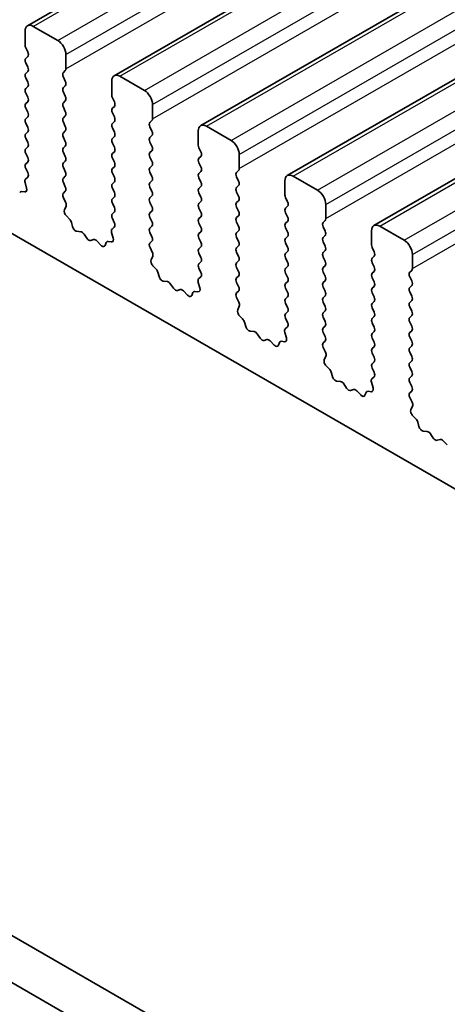
# Model space of a CAD drawing. Units: millimetres. Extents: x 0 to 6381, y 0 to 983.
# Drawn here: x 656 to 674, y 332 to 375 of the extents above; entities that cross this region are included whole.
import ezdxf

# ---------------------------------------------------------------- set-up
doc = ezdxf.new("R2010")
doc.units = ezdxf.units.MM
doc.layers.add('Visible (ISO)', color=7, linetype='Continuous', lineweight=35)
doc.layers.add('Visible Narrow (ISO)', color=7, linetype='Continuous', lineweight=25)

msp = doc.modelspace()

# ---------------------------------------------------------------- linework, layer by layer
at = {"layer": 'Visible (ISO)'}
for p, q in [((656.2068, 374.2811), (815.3059, 466.1369)), ((659.9545, 372.1174), (819.0535, 463.9732)), ((663.7022, 369.9536), (822.8012, 461.8095)), ((667.4498, 367.7899), (826.5489, 459.6458)), ((671.1975, 365.6262), (830.2965, 457.4821)), ((691.4233, 344.5562), (592.5697, 401.6294)), ((672.9552, 324.807), (567.5606, 385.6565)), ((672.2382, 323.1797), (565.7929, 384.6359)), ((656.4568, 374.2563), (657.5175, 373.6439)), ((656.1033, 373.4398), (656.1033, 374.0522)), ((656.2164, 373.1459), (656.1316, 373.3255)), ((656.1316, 372.8683), (656.2164, 372.9499)), ((657.871, 373.0316), (657.871, 372.4192)), ((656.2164, 372.4927), (656.1316, 372.6723)), ((656.1316, 372.2151), (656.2164, 372.2967)), ((656.2164, 371.8395), (656.1316, 372.0191)), ((657.8428, 372.3375), (657.7579, 372.2559)), ((657.7579, 372.0599), (657.8428, 371.8803)), ((660.2045, 372.0926), (661.2652, 371.4802)), ((656.1316, 371.5619), (656.2164, 371.6435)), ((657.8428, 371.6843), (657.7579, 371.6027)), ((659.8509, 371.2761), (659.8509, 371.8885)), ((656.2164, 371.1863), (656.1316, 371.3659)), ((657.7579, 371.4067), (657.8428, 371.2271)), ((659.9641, 370.9822), (659.8792, 371.1618)), ((656.1316, 370.9087), (656.2164, 370.9903)), ((656.2164, 370.5331), (656.1316, 370.7127)), ((657.8428, 371.0311), (657.7579, 370.9495)), ((657.7579, 370.7535), (657.8428, 370.5739)), ((659.8792, 370.7046), (659.9641, 370.7862)), ((661.6187, 370.8679), (661.6187, 370.2555)), ((656.1316, 370.2555), (656.2164, 370.3371)), ((657.8428, 370.378), (657.7579, 370.2963)), ((659.9641, 370.329), (659.8792, 370.5086)), ((656.2164, 369.8799), (656.1316, 370.0595)), ((657.7579, 370.1003), (657.8428, 369.9207)), ((659.8792, 370.0514), (659.9641, 370.133)), ((659.9641, 369.6758), (659.8792, 369.8554)), ((661.5904, 370.1738), (661.5056, 370.0922)), ((661.5056, 369.8962), (661.5904, 369.7166)), ((663.9522, 369.9289), (665.0128, 369.3165)), ((656.1316, 369.6023), (656.2164, 369.6839)), ((657.8428, 369.7248), (657.7579, 369.6431)), ((657.7579, 369.4471), (657.8428, 369.2675)), ((659.8792, 369.3982), (659.9641, 369.4798)), ((661.5904, 369.5206), (661.5056, 369.439)), ((663.5986, 369.1124), (663.5986, 369.7248)), ((656.2164, 369.2267), (656.1316, 369.4063)), ((656.1316, 368.9491), (656.2164, 369.0307)), ((657.8428, 369.0716), (657.7579, 368.9899)), ((659.9641, 369.0226), (659.8792, 369.2022)), ((661.5056, 369.243), (661.5904, 369.0634)), ((663.7117, 368.8184), (663.6269, 368.9981)), ((656.2164, 368.5735), (656.1316, 368.7531)), ((657.7579, 368.7939), (657.8428, 368.6143)), ((659.8792, 368.745), (659.9641, 368.8266)), ((661.5904, 368.8674), (661.5056, 368.7858)), ((661.5056, 368.5898), (661.5904, 368.4102)), ((663.6269, 368.5408), (663.7117, 368.6225)), ((665.3664, 368.7041), (665.3664, 368.0918)), ((656.1316, 368.2959), (656.2164, 368.3775)), ((657.8428, 368.4184), (657.7579, 368.3367)), ((657.7579, 368.1408), (657.8428, 367.9611)), ((659.9641, 368.3694), (659.8792, 368.549)), ((659.8792, 368.0918), (659.9641, 368.1734)), ((661.5904, 368.2142), (661.5056, 368.1326)), ((663.7117, 368.1652), (663.6269, 368.3449)), ((656.1179, 367.6385), (656.2137, 367.7254)), ((656.2152, 367.9228), (656.1316, 368.0999)), ((657.8428, 367.7652), (657.7579, 367.6835)), ((659.9641, 367.7162), (659.8792, 367.8958)), ((661.5056, 367.9366), (661.5904, 367.757)), ((663.6269, 367.8876), (663.7117, 367.9693)), ((665.3381, 368.0101), (665.2532, 367.9285)), ((665.2532, 367.7325), (665.3381, 367.5529)), ((667.6998, 367.7652), (668.7605, 367.1528)), ((656.1678, 367.2491), (656.0983, 367.4885)), ((657.7579, 367.4876), (657.8428, 367.3079)), ((659.8792, 367.4386), (659.9641, 367.5202)), ((661.5904, 367.561), (661.5056, 367.4794)), ((663.7117, 367.512), (663.6269, 367.6917)), ((663.6269, 367.2344), (663.7117, 367.3161)), ((665.3381, 367.3569), (665.2532, 367.2753)), ((667.3463, 366.9487), (667.3463, 367.561)), ((655.9523, 367.1018), (656.0861, 367.0823)), ((657.8428, 367.112), (657.7591, 367.0315)), ((659.9641, 367.063), (659.8792, 367.2426)), ((659.8792, 366.7854), (659.9641, 366.867)), ((661.5056, 367.2834), (661.5904, 367.1038)), ((661.5904, 366.9078), (661.5056, 366.8262)), ((663.7117, 366.8589), (663.6269, 367.0385)), ((665.2532, 367.0793), (665.3381, 366.8997)), ((657.7606, 366.8323), (657.8565, 366.6347)), ((657.876, 366.4622), (657.8065, 366.303)), ((659.9641, 366.4098), (659.8792, 366.5894)), ((661.5056, 366.6302), (661.5904, 366.4506)), ((663.6269, 366.5812), (663.7117, 366.6629)), ((665.3381, 366.7037), (665.2532, 366.6221)), ((667.4594, 366.6547), (667.3746, 366.8344)), ((667.3746, 366.3771), (667.4594, 366.4588)), ((669.114, 366.5404), (669.114, 365.928)), ((657.8882, 366.0418), (658.022, 365.9069)), ((659.8792, 366.1322), (659.9641, 366.2138)), ((661.5904, 366.2546), (661.5056, 366.173)), ((663.7117, 366.2057), (663.6269, 366.3853)), ((663.6269, 365.928), (663.7117, 366.0097)), ((665.2532, 366.4261), (665.3381, 366.2465)), ((665.3381, 366.0505), (665.2532, 365.9689)), ((667.4594, 366.0015), (667.3746, 366.1812)), ((658.105, 365.7631), (658.1549, 365.5799)), ((659.9629, 365.7591), (659.8792, 365.9362)), ((661.5056, 365.977), (661.5904, 365.7974)), ((661.5904, 365.6014), (661.5056, 365.5198)), ((663.7117, 365.5525), (663.6269, 365.7321)), ((665.2532, 365.7729), (665.3381, 365.5933)), ((667.3746, 365.7239), (667.4594, 365.8056)), ((669.0858, 365.8464), (669.0009, 365.7647)), ((671.4475, 365.6014), (672.5082, 364.9891)), ((658.3402, 365.3785), (658.5129, 365.3591)), ((658.6525, 365.2559), (658.7742, 365.0764)), ((659.9155, 365.0854), (659.846, 365.3248)), ((659.8655, 365.4748), (659.9614, 365.5617)), ((661.5056, 365.3238), (661.5904, 365.1442)), ((663.6269, 365.2748), (663.7117, 365.3565)), ((665.3381, 365.3973), (665.2532, 365.3157)), ((667.4594, 365.3483), (667.3746, 365.528)), ((667.3746, 365.0707), (667.4594, 365.1524)), ((669.0009, 365.5688), (669.0858, 365.3892)), ((669.0858, 365.1932), (669.0009, 365.1115)), ((671.0939, 364.785), (671.0939, 365.3973)), ((658.9478, 364.9761), (659.0695, 365.0152)), ((659.2091, 364.9571), (659.3817, 364.7772)), ((659.5671, 364.7646), (659.617, 364.8902)), ((659.7, 364.9381), (659.8337, 364.9186)), ((661.5904, 364.9483), (661.5067, 364.8677)), ((663.7117, 364.8993), (663.6269, 365.0789)), ((665.2532, 365.1197), (665.3381, 364.9401)), ((665.3381, 364.7441), (665.2532, 364.6625)), ((667.4594, 364.6951), (667.3746, 364.8748)), ((669.0009, 364.9156), (669.0858, 364.736)), ((661.5083, 364.6686), (661.6041, 364.471)), ((663.6269, 364.6217), (663.7117, 364.7033)), ((663.7117, 364.2461), (663.6269, 364.4257)), ((665.2532, 364.4665), (665.3381, 364.2869)), ((667.3746, 364.4175), (667.4594, 364.4992)), ((669.0858, 364.54), (669.0009, 364.4584)), ((671.2071, 364.491), (671.1222, 364.6706)), ((672.8617, 364.3767), (672.8617, 363.7643)), ((661.6237, 364.2984), (661.5542, 364.1392)), ((661.6359, 363.8781), (661.7696, 363.7432)), ((663.6269, 363.9685), (663.7117, 364.0501)), ((665.3381, 364.0909), (665.2532, 364.0093)), ((667.4594, 364.0419), (667.3746, 364.2216)), ((669.0009, 364.2624), (669.0858, 364.0828)), ((669.0858, 363.8868), (669.0009, 363.8052)), ((671.1222, 364.2134), (671.2071, 364.2951)), ((671.2071, 363.8378), (671.1222, 364.0174)), ((661.8527, 363.5994), (661.9026, 363.4162)), ((663.7106, 363.5954), (663.6269, 363.7725)), ((665.2532, 363.8133), (665.3381, 363.6337)), ((667.3746, 363.7643), (667.4594, 363.846)), ((667.4594, 363.3887), (667.3746, 363.5684)), ((669.0009, 363.6092), (669.0858, 363.4296)), ((671.1222, 363.5602), (671.2071, 363.6419)), ((672.8334, 363.6827), (672.7486, 363.601)), ((662.0879, 363.2148), (662.2605, 363.1954)), ((662.4002, 363.0922), (662.5218, 362.9127)), ((663.6631, 362.9216), (663.5936, 363.1611)), ((663.6132, 363.3111), (663.709, 363.398)), ((665.3381, 363.4377), (665.2532, 363.3561)), ((665.2532, 363.1601), (665.3381, 362.9805)), ((667.3746, 363.1111), (667.4594, 363.1928)), ((669.0858, 363.2336), (669.0009, 363.152)), ((671.2071, 363.1846), (671.1222, 363.3642)), ((672.7486, 363.4051), (672.8334, 363.2254)), ((672.8334, 363.0295), (672.7486, 362.9478)), ((662.6955, 362.8124), (662.8171, 362.8514)), ((662.9568, 362.7934), (663.1294, 362.6135)), ((663.3147, 362.6009), (663.3646, 362.7265)), ((663.4477, 362.7744), (663.5814, 362.7548)), ((665.3381, 362.7845), (665.2544, 362.704)), ((667.4594, 362.7355), (667.3746, 362.9152)), ((669.0009, 362.956), (669.0858, 362.7764)), ((671.1222, 362.907), (671.2071, 362.9887)), ((671.2071, 362.5314), (671.1222, 362.711)), ((672.7486, 362.7519), (672.8334, 362.5722)), ((665.2559, 362.5049), (665.3518, 362.3073)), ((667.3746, 362.4579), (667.4594, 362.5396)), ((667.4594, 362.0823), (667.3746, 362.262)), ((669.0858, 362.5804), (669.0009, 362.4988)), ((669.0009, 362.3028), (669.0858, 362.1232)), ((671.1222, 362.2538), (671.2071, 362.3355)), ((672.8334, 362.3763), (672.7486, 362.2946)), ((665.3714, 362.1347), (665.3018, 361.9755)), ((667.3746, 361.8047), (667.4594, 361.8864)), ((669.0858, 361.9272), (669.0009, 361.8456)), ((671.2071, 361.8782), (671.1222, 362.0579)), ((672.7486, 362.0987), (672.8334, 361.919)), ((665.3836, 361.7144), (665.5173, 361.5795)), ((665.6003, 361.4357), (665.6503, 361.2525)), ((667.4582, 361.4316), (667.3746, 361.6088)), ((669.0009, 361.6496), (669.0858, 361.47)), ((671.1222, 361.6006), (671.2071, 361.6823)), ((671.2071, 361.225), (671.1222, 361.4047)), ((672.8334, 361.7231), (672.7486, 361.6414)), ((672.7486, 361.4455), (672.8334, 361.2659)), ((665.8356, 361.0511), (666.0082, 361.0317)), ((666.1478, 360.9285), (666.2695, 360.749)), ((667.4108, 360.7579), (667.3413, 360.9974)), ((667.3609, 361.1473), (667.4567, 361.2343)), ((669.0858, 361.274), (669.0009, 361.1924)), ((669.0009, 360.9964), (669.0858, 360.8168)), ((671.1222, 360.9474), (671.2071, 361.0291)), ((672.8334, 361.0699), (672.7486, 360.9882)), ((666.4432, 360.6487), (666.5648, 360.6877)), ((666.7045, 360.6297), (666.8771, 360.4498)), ((667.0624, 360.4372), (667.1123, 360.5628)), ((667.1953, 360.6107), (667.3291, 360.5911)), ((669.0858, 360.6208), (669.0021, 360.5403)), ((671.2071, 360.5718), (671.1222, 360.7515)), ((672.7486, 360.7923), (672.8334, 360.6127)), ((669.0036, 360.3412), (669.0994, 360.1436)), ((671.1222, 360.2942), (671.2071, 360.3759)), ((671.2071, 359.9186), (671.1222, 360.0983)), ((672.8334, 360.4167), (672.7486, 360.335)), ((672.7486, 360.1391), (672.8334, 359.9595)), ((669.119, 359.971), (669.0495, 359.8118)), ((671.1222, 359.641), (671.2071, 359.7227)), ((672.8334, 359.7635), (672.7486, 359.6818)), ((669.1312, 359.5506), (669.265, 359.4158)), ((669.348, 359.272), (669.3979, 359.0887)), ((671.2059, 359.2679), (671.1222, 359.4451)), ((672.7486, 359.4859), (672.8334, 359.3063)), ((669.5832, 358.8874), (669.7559, 358.868)), ((669.8955, 358.7647), (670.0172, 358.5852)), ((671.1585, 358.5942), (671.089, 358.8337)), ((671.1085, 358.9836), (671.2044, 359.0706)), ((672.8334, 359.1103), (672.7486, 359.0287)), ((672.7486, 358.8327), (672.8334, 358.6531)), ((670.1908, 358.485), (670.3125, 358.524)), ((670.4521, 358.466), (670.6247, 358.2861)), ((670.8101, 358.2734), (670.86, 358.399)), ((670.943, 358.447), (671.0767, 358.4274)), ((672.8334, 358.4571), (672.7497, 358.3766)), ((672.7513, 358.1775), (672.8471, 357.9799)), ((672.8667, 357.8073), (672.7972, 357.6481)), ((672.8789, 357.3869), (673.0126, 357.2521)), ((673.0957, 357.1083), (673.1456, 356.925)), ((673.3309, 356.7237), (673.5035, 356.7042)), ((673.6432, 356.601), (673.7648, 356.4215)), ((673.9385, 356.3213), (674.0601, 356.3603)), ((674.1998, 356.3023), (674.3724, 356.1223))]:
    msp.add_line(p, q, dxfattribs=at)
for centre, major_axis, start_param, end_param in [((656.4568, 373.8481), (-0.25, 0.433), 5.4977871, 7.0685835), ((656.2447, 373.3582), (-0.1, 0.1732), 0.7853982, 1.4288993), ((657.5175, 373.2357), (0.25, -0.433), 0.7853982, 2.3561945), ((656.2447, 372.705), (-0.1, 0.1732), 0.1418971, 1.4288993), ((656.1033, 373.1132), (0.1, -0.1732), 0.1418971, 1.4288993), ((656.1033, 372.46), (0.1, -0.1732), 0.1418971, 1.4288993), ((657.7296, 372.5008), (0.1, -0.1732), 0.1418971, 0.7853982), ((656.2447, 372.0518), (-0.1, 0.1732), 0.1418971, 1.4288993), ((657.871, 372.0926), (-0.1, 0.1732), 0.1418971, 1.4288993), ((660.2045, 371.6843), (-0.25, 0.433), 5.4977871, 7.0685835), ((656.2447, 371.3986), (-0.1, 0.1732), 0.1418971, 1.4288993), ((656.1033, 371.8068), (0.1, -0.1732), 0.1418971, 1.4288993), ((657.871, 371.4394), (-0.1, 0.1732), 0.1418971, 1.4288993), ((657.7296, 371.8476), (0.1, -0.1732), 0.1418971, 1.4288993), ((656.1033, 371.1536), (0.1, -0.1732), 0.1418971, 1.4288993), ((657.7296, 371.1944), (0.1, -0.1732), 0.1418971, 1.4288993), ((659.9924, 371.1944), (-0.1, 0.1732), 0.7853982, 1.4288993), ((661.2652, 371.072), (0.25, -0.433), 0.7853982, 2.3561945), ((656.2447, 370.7454), (-0.1, 0.1732), 0.1418971, 1.4288993), ((657.871, 370.7862), (-0.1, 0.1732), 0.1418971, 1.4288993), ((659.9924, 370.5413), (-0.1, 0.1732), 0.1418971, 1.4288993), ((659.8509, 370.9495), (0.1, -0.1732), 0.1418971, 1.4288993), ((656.1033, 370.5004), (0.1, -0.1732), 0.1418971, 1.4288993), ((657.871, 370.133), (-0.1, 0.1732), 0.1418971, 1.4288993), ((657.7296, 370.5413), (0.1, -0.1732), 0.1418971, 1.4288993), ((659.8509, 370.2963), (0.1, -0.1732), 0.1418971, 1.4288993), ((656.2447, 370.0922), (-0.1, 0.1732), 0.1418971, 1.4288993), ((656.1033, 369.8472), (0.1, -0.1732), 0.1418971, 1.4288993), ((657.7296, 369.8881), (0.1, -0.1732), 0.1418971, 1.4288993), ((659.9924, 369.8881), (-0.1, 0.1732), 0.1418971, 1.4288993), ((661.6187, 369.9289), (-0.1, 0.1732), 0.1418971, 1.4288993), ((661.4773, 370.3371), (0.1, -0.1732), 0.1418971, 0.7853982), ((663.9522, 369.5206), (-0.25, 0.433), 5.4977871, 7.0685835), ((656.2447, 369.439), (-0.1, 0.1732), 0.1418971, 1.4288993), ((657.871, 369.4798), (-0.1, 0.1732), 0.1418971, 1.4288993), ((659.8509, 369.6431), (0.1, -0.1732), 0.1418971, 1.4288993), ((661.6187, 369.2757), (-0.1, 0.1732), 0.1418971, 1.4288993), ((661.4773, 369.6839), (0.1, -0.1732), 0.1418971, 1.4288993), ((656.1033, 369.194), (0.1, -0.1732), 0.1418971, 1.4288993), ((657.7296, 369.2349), (0.1, -0.1732), 0.1418971, 1.4288993), ((659.9924, 369.2349), (-0.1, 0.1732), 0.1418971, 1.4288993), ((659.8509, 368.9899), (0.1, -0.1732), 0.1418971, 1.4288993), ((661.4773, 369.0307), (0.1, -0.1732), 0.1418971, 1.4288993), ((663.74, 369.0307), (-0.1, 0.1732), 0.7853982, 1.4288993), ((665.0128, 368.9083), (0.25, -0.433), 0.7853982, 2.3561945), ((656.2447, 368.7858), (-0.1, 0.1732), 0.1418971, 1.4288993), ((656.1033, 368.5408), (0.1, -0.1732), 0.1418971, 1.4288993), ((657.871, 368.8266), (-0.1, 0.1732), 0.1418971, 1.4288993), ((657.7296, 368.5817), (0.1, -0.1732), 0.1418971, 1.4288993), ((659.9924, 368.5817), (-0.1, 0.1732), 0.1418971, 1.4288993), ((661.6187, 368.6225), (-0.1, 0.1732), 0.1418971, 1.4288993), ((663.5986, 368.7858), (0.1, -0.1732), 0.1418971, 1.4288993), ((656.2447, 368.1326), (-0.1, 0.1732), 0.1418971, 1.4288993), ((657.871, 368.1734), (-0.1, 0.1732), 0.1418971, 1.4288993), ((659.8509, 368.3367), (0.1, -0.1732), 0.1418971, 1.4288993), ((661.4773, 368.3775), (0.1, -0.1732), 0.1418971, 1.4288993), ((663.74, 368.3775), (-0.1, 0.1732), 0.1418971, 1.4288993), ((663.5986, 368.1326), (0.1, -0.1732), 0.1418971, 1.4288993), ((656.1021, 367.8901), (0.1, -0.1732), 0.1242358, 1.4288993), ((657.7296, 367.9285), (0.1, -0.1732), 0.1418971, 1.4288993), ((659.9924, 367.9285), (-0.1, 0.1732), 0.1418971, 1.4288993), ((659.8509, 367.6835), (0.1, -0.1732), 0.1418971, 1.4288993), ((661.6187, 367.9693), (-0.1, 0.1732), 0.1418971, 1.4288993), ((661.4773, 367.7243), (0.1, -0.1732), 0.1418971, 1.4288993), ((663.74, 367.7243), (-0.1, 0.1732), 0.1418971, 1.4288993), ((665.3664, 367.7652), (-0.1, 0.1732), 0.1418971, 1.4288993), ((665.225, 368.1734), (0.1, -0.1732), 0.1418971, 0.7853982), ((667.6998, 367.3569), (-0.25, 0.433), 5.4977871, 7.0685835), ((656.2295, 367.4738), (-0.1, 0.1732), 0.1242358, 1.1681528), ((657.871, 367.5202), (-0.1, 0.1732), 0.1418971, 1.4288993), ((657.7296, 367.2753), (0.1, -0.1732), 0.1418971, 1.4288993), ((659.9924, 367.2753), (-0.1, 0.1732), 0.1418971, 1.4288993), ((661.6187, 367.3161), (-0.1, 0.1732), 0.1418971, 1.4288993), ((663.5986, 367.4794), (0.1, -0.1732), 0.1418971, 1.4288993), ((665.225, 367.5202), (0.1, -0.1732), 0.1418971, 1.4288993), ((656.0018, 366.9203), (-0.1, 0.1732), 5.855052, 6.7113186), ((656.0366, 367.2638), (0.1, -0.1732), 5.855052, 7.4513381), ((657.8722, 366.8682), (-0.1, 0.1732), 0.1418971, 1.4465605), ((659.8509, 367.0303), (0.1, -0.1732), 0.1418971, 1.4288993), ((661.4773, 367.0711), (0.1, -0.1732), 0.1418971, 1.4288993), ((663.74, 367.0711), (-0.1, 0.1732), 0.1418971, 1.4288993), ((663.5986, 366.8262), (0.1, -0.1732), 0.1418971, 1.4288993), ((665.3664, 367.112), (-0.1, 0.1732), 0.1418971, 1.4288993), ((665.225, 366.867), (0.1, -0.1732), 0.1418971, 1.4288993), ((667.4877, 366.867), (-0.1, 0.1732), 0.7853982, 1.4288993), ((668.7605, 366.7445), (0.25, -0.433), 0.7853982, 2.3561945), ((657.7448, 366.5989), (0.1, -0.1732), 0.4026436, 1.4465605), ((659.9924, 366.6221), (-0.1, 0.1732), 0.1418971, 1.4288993), ((661.6187, 366.6629), (-0.1, 0.1732), 0.1418971, 1.4288993), ((661.4773, 366.4179), (0.1, -0.1732), 0.1418971, 1.4288993), ((663.74, 366.4179), (-0.1, 0.1732), 0.1418971, 1.4288993), ((665.3664, 366.4588), (-0.1, 0.1732), 0.1418971, 1.4288993), ((667.3463, 366.6221), (0.1, -0.1732), 0.1418971, 1.4288993), ((657.9377, 366.1662), (0.1, -0.1732), 3.5442362, 5.1405223), ((659.9924, 365.9689), (-0.1, 0.1732), 0.1418971, 1.4288993), ((659.8509, 366.3771), (0.1, -0.1732), 0.1418971, 1.4288993), ((661.6187, 366.0097), (-0.1, 0.1732), 0.1418971, 1.4288993), ((663.5986, 366.173), (0.1, -0.1732), 0.1418971, 1.4288993), ((665.225, 366.2138), (0.1, -0.1732), 0.1418971, 1.4288993), ((667.4877, 366.2138), (-0.1, 0.1732), 0.1418971, 1.4288993), ((657.9725, 365.7825), (0.1, -0.1732), 1.142663, 1.9989297), ((658.2874, 365.5605), (0.1, -0.1732), 4.2842557, 5.8805417), ((659.8498, 365.7264), (0.1, -0.1732), 0.1242358, 1.4288993), ((661.4773, 365.7647), (0.1, -0.1732), 0.1418971, 1.4288993), ((663.74, 365.7647), (-0.1, 0.1732), 0.1418971, 1.4288993), ((665.3664, 365.8056), (-0.1, 0.1732), 0.1418971, 1.4288993), ((665.225, 365.5606), (0.1, -0.1732), 0.1418971, 1.4288993), ((667.4877, 365.5606), (-0.1, 0.1732), 0.1418971, 1.4288993), ((667.3463, 365.9689), (0.1, -0.1732), 0.1418971, 1.4288993), ((669.114, 365.6014), (-0.1, 0.1732), 0.1418971, 1.4288993), ((668.9726, 366.0097), (0.1, -0.1732), 0.1418971, 0.7853982), ((671.4475, 365.1932), (-0.25, 0.433), 5.4977871, 7.0685835), ((658.5657, 365.1771), (0.1, -0.1732), 1.6950321, 2.7389491), ((659.9772, 365.3101), (-0.1, 0.1732), 0.1242358, 1.1681528), ((661.6187, 365.3565), (-0.1, 0.1732), 0.1418971, 1.4288993), ((663.74, 365.1115), (-0.1, 0.1732), 0.1418971, 1.4288993), ((663.5986, 365.5198), (0.1, -0.1732), 0.1418971, 1.4288993), ((665.3664, 365.1524), (-0.1, 0.1732), 0.1418971, 1.4288993), ((667.3463, 365.3157), (0.1, -0.1732), 0.1418971, 1.4288993), ((668.9726, 365.3565), (0.1, -0.1732), 0.1418971, 1.4288993), ((658.861, 365.1551), (0.1, -0.1732), 4.8366248, 6.1589495), ((659.1563, 364.8361), (-0.1, 0.1732), 5.1150325, 6.1589495), ((659.4346, 364.8982), (0.1, -0.1732), 5.1150325, 6.7113186), ((659.7495, 364.7566), (-0.1, 0.1732), 5.855052, 6.7113186), ((659.7843, 365.1001), (0.1, -0.1732), 5.855052, 7.4513381), ((661.6199, 364.7044), (-0.1, 0.1732), 0.1418971, 1.4465605), ((661.4773, 365.1115), (0.1, -0.1732), 0.1418971, 1.4288993), ((663.5986, 364.8666), (0.1, -0.1732), 0.1418971, 1.4288993), ((665.225, 364.9074), (0.1, -0.1732), 0.1418971, 1.4288993), ((667.4877, 364.9074), (-0.1, 0.1732), 0.1418971, 1.4288993), ((669.114, 364.9483), (-0.1, 0.1732), 0.1418971, 1.4288993), ((668.9726, 364.7033), (0.1, -0.1732), 0.1418971, 1.4288993), ((671.2354, 364.7033), (-0.1, 0.1732), 0.7853982, 1.4288993), ((672.5082, 364.5808), (0.25, -0.433), 0.7853982, 2.3561945), ((661.4925, 364.4352), (0.1, -0.1732), 0.4026436, 1.4465605), ((663.74, 364.4584), (-0.1, 0.1732), 0.1418971, 1.4288993), ((665.3664, 364.4992), (-0.1, 0.1732), 0.1418971, 1.4288993), ((667.4877, 364.2542), (-0.1, 0.1732), 0.1418971, 1.4288993), ((667.3463, 364.6625), (0.1, -0.1732), 0.1418971, 1.4288993), ((669.114, 364.2951), (-0.1, 0.1732), 0.1418971, 1.4288993), ((671.0939, 364.4584), (0.1, -0.1732), 0.1418971, 1.4288993), ((661.6854, 364.0025), (0.1, -0.1732), 3.5442362, 5.1405223), ((663.74, 363.8052), (-0.1, 0.1732), 0.1418971, 1.4288993), ((663.5986, 364.2134), (0.1, -0.1732), 0.1418971, 1.4288993), ((665.3664, 363.846), (-0.1, 0.1732), 0.1418971, 1.4288993), ((665.225, 364.2542), (0.1, -0.1732), 0.1418971, 1.4288993), ((667.3463, 364.0093), (0.1, -0.1732), 0.1418971, 1.4288993), ((668.9726, 364.0501), (0.1, -0.1732), 0.1418971, 1.4288993), ((671.2354, 364.0501), (-0.1, 0.1732), 0.1418971, 1.4288993), ((661.7202, 363.6188), (0.1, -0.1732), 1.142663, 1.9989297), ((663.5974, 363.5627), (0.1, -0.1732), 0.1242358, 1.4288993), ((665.225, 363.601), (0.1, -0.1732), 0.1418971, 1.4288993), ((667.4877, 363.601), (-0.1, 0.1732), 0.1418971, 1.4288993), ((669.114, 363.6419), (-0.1, 0.1732), 0.1418971, 1.4288993), ((671.2354, 363.3969), (-0.1, 0.1732), 0.1418971, 1.4288993), ((671.0939, 363.8052), (0.1, -0.1732), 0.1418971, 1.4288993), ((672.8617, 363.4377), (-0.1, 0.1732), 0.1418971, 1.4288993), ((672.7203, 363.846), (0.1, -0.1732), 0.1418971, 0.7853982), ((662.0351, 363.3968), (0.1, -0.1732), 4.2842557, 5.8805417), ((662.3133, 363.0134), (0.1, -0.1732), 1.6950321, 2.7389491), ((663.7248, 363.1463), (-0.1, 0.1732), 0.1242358, 1.1681528), ((665.3664, 363.1928), (-0.1, 0.1732), 0.1418971, 1.4288993), ((667.4877, 362.9478), (-0.1, 0.1732), 0.1418971, 1.4288993), ((667.3463, 363.3561), (0.1, -0.1732), 0.1418971, 1.4288993), ((669.114, 362.9887), (-0.1, 0.1732), 0.1418971, 1.4288993), ((668.9726, 363.3969), (0.1, -0.1732), 0.1418971, 1.4288993), ((671.0939, 363.152), (0.1, -0.1732), 0.1418971, 1.4288993), ((672.7203, 363.1928), (0.1, -0.1732), 0.1418971, 1.4288993), ((662.6087, 362.9914), (0.1, -0.1732), 4.8366248, 6.1589495), ((662.904, 362.6724), (-0.1, 0.1732), 5.1150325, 6.1589495), ((663.1822, 362.7345), (0.1, -0.1732), 5.1150325, 6.7113186), ((663.4971, 362.5929), (-0.1, 0.1732), 5.855052, 6.7113186), ((663.5319, 362.9364), (0.1, -0.1732), 5.855052, 7.4513381), ((665.3676, 362.5407), (-0.1, 0.1732), 0.1418971, 1.4465605), ((665.225, 362.9478), (0.1, -0.1732), 0.1418971, 1.4288993), ((667.3463, 362.7029), (0.1, -0.1732), 0.1418971, 1.4288993), ((668.9726, 362.7437), (0.1, -0.1732), 0.1418971, 1.4288993), ((671.2354, 362.7437), (-0.1, 0.1732), 0.1418971, 1.4288993), ((672.8617, 362.7845), (-0.1, 0.1732), 0.1418971, 1.4288993), ((665.2402, 362.2715), (0.1, -0.1732), 0.4026436, 1.4465605), ((667.4877, 362.2946), (-0.1, 0.1732), 0.1418971, 1.4288993), ((669.114, 362.3355), (-0.1, 0.1732), 0.1418971, 1.4288993), ((671.2354, 362.0905), (-0.1, 0.1732), 0.1418971, 1.4288993), ((671.0939, 362.4988), (0.1, -0.1732), 0.1418971, 1.4288993), ((672.8617, 362.1313), (-0.1, 0.1732), 0.1418971, 1.4288993), ((672.7203, 362.5396), (0.1, -0.1732), 0.1418971, 1.4288993), ((665.433, 361.8388), (0.1, -0.1732), 3.5442362, 5.1405223), ((667.4877, 361.6414), (-0.1, 0.1732), 0.1418971, 1.4288993), ((667.3463, 362.0497), (0.1, -0.1732), 0.1418971, 1.4288993), ((669.114, 361.6823), (-0.1, 0.1732), 0.1418971, 1.4288993), ((668.9726, 362.0905), (0.1, -0.1732), 0.1418971, 1.4288993), ((671.0939, 361.8456), (0.1, -0.1732), 0.1418971, 1.4288993), ((672.7203, 361.8864), (0.1, -0.1732), 0.1418971, 1.4288993), ((665.4678, 361.4551), (0.1, -0.1732), 1.142663, 1.9989297), ((667.3451, 361.399), (0.1, -0.1732), 0.1242358, 1.4288993), ((668.9726, 361.4373), (0.1, -0.1732), 0.1418971, 1.4288993), ((671.2354, 361.4373), (-0.1, 0.1732), 0.1418971, 1.4288993), ((672.8617, 361.4781), (-0.1, 0.1732), 0.1418971, 1.4288993), ((665.7827, 361.2331), (0.1, -0.1732), 4.2842557, 5.8805417), ((666.061, 360.8497), (0.1, -0.1732), 1.6950321, 2.7389491), ((667.4725, 360.9826), (-0.1, 0.1732), 0.1242358, 1.1681528), ((669.114, 361.0291), (-0.1, 0.1732), 0.1418971, 1.4288993), ((671.2354, 360.7841), (-0.1, 0.1732), 0.1418971, 1.4288993), ((671.0939, 361.1924), (0.1, -0.1732), 0.1418971, 1.4288993), ((672.8617, 360.8249), (-0.1, 0.1732), 0.1418971, 1.4288993), ((672.7203, 361.2332), (0.1, -0.1732), 0.1418971, 1.4288993), ((666.3563, 360.8277), (0.1, -0.1732), 4.8366248, 6.1589495), ((666.6516, 360.5087), (-0.1, 0.1732), 5.1150325, 6.1589495), ((667.2448, 360.4292), (-0.1, 0.1732), 5.855052, 6.7113186), ((667.2796, 360.7727), (0.1, -0.1732), 5.855052, 7.4513381), ((669.1152, 360.377), (-0.1, 0.1732), 0.1418971, 1.4465605), ((668.9726, 360.7841), (0.1, -0.1732), 0.1418971, 1.4288993), ((671.0939, 360.5392), (0.1, -0.1732), 0.1418971, 1.4288993), ((672.7203, 360.58), (0.1, -0.1732), 0.1418971, 1.4288993), ((666.9299, 360.5708), (0.1, -0.1732), 5.1150325, 6.7113186), ((668.9878, 360.1077), (0.1, -0.1732), 0.4026436, 1.4465605), ((671.2354, 360.1309), (-0.1, 0.1732), 0.1418971, 1.4288993), ((672.8617, 360.1717), (-0.1, 0.1732), 0.1418971, 1.4288993), ((669.1807, 359.6751), (0.1, -0.1732), 3.5442362, 5.1405223), ((671.2354, 359.4777), (-0.1, 0.1732), 0.1418971, 1.4288993), ((671.0939, 359.886), (0.1, -0.1732), 0.1418971, 1.4288993), ((672.8617, 359.5185), (-0.1, 0.1732), 0.1418971, 1.4288993), ((672.7203, 359.9268), (0.1, -0.1732), 0.1418971, 1.4288993), ((669.2155, 359.2914), (0.1, -0.1732), 1.142663, 1.9989297), ((671.0928, 359.2353), (0.1, -0.1732), 0.1242358, 1.4288993), ((672.7203, 359.2736), (0.1, -0.1732), 0.1418971, 1.4288993), ((669.5304, 359.0694), (0.1, -0.1732), 4.2842557, 5.8805417), ((669.8087, 358.686), (0.1, -0.1732), 1.6950321, 2.7389491), ((671.2202, 358.8189), (-0.1, 0.1732), 0.1242358, 1.1681528), ((672.8617, 358.8654), (-0.1, 0.1732), 0.1418971, 1.4288993), ((670.104, 358.664), (0.1, -0.1732), 4.8366248, 6.1589495), ((670.3993, 358.345), (-0.1, 0.1732), 5.1150325, 6.1589495), ((670.9925, 358.2654), (-0.1, 0.1732), 5.855052, 6.7113186), ((671.0273, 358.609), (0.1, -0.1732), 5.855052, 7.4513381), ((672.8629, 358.2133), (-0.1, 0.1732), 0.1418971, 1.4465605), ((672.7203, 358.6204), (0.1, -0.1732), 0.1418971, 1.4288993), ((670.6776, 358.407), (0.1, -0.1732), 5.1150325, 6.7113186), ((672.7355, 357.944), (0.1, -0.1732), 0.4026436, 1.4465605), ((672.9284, 357.5114), (0.1, -0.1732), 3.5442362, 5.1405223), ((672.9632, 357.1276), (0.1, -0.1732), 1.142663, 1.9989297), ((673.2781, 356.9056), (0.1, -0.1732), 4.2842557, 5.8805417), ((673.5563, 356.5223), (0.1, -0.1732), 1.6950321, 2.7389491), ((673.8517, 356.5003), (0.1, -0.1732), 4.8366248, 6.1589495), ((674.147, 356.1813), (-0.1, 0.1732), 5.1150325, 6.1589495)]:
    msp.add_ellipse(centre, major_axis=major_axis, ratio=0.5773503, start_param=start_param, end_param=end_param, dxfattribs=at)
at = {"layer": 'Visible Narrow (ISO)'}
for p, q in [((656.4568, 374.2563), (815.5559, 466.1122)), ((657.5175, 373.6439), (816.6165, 465.4998)), ((657.871, 373.0316), (816.9701, 464.8874)), ((657.871, 372.4192), (816.9701, 464.2751)), ((660.2045, 372.0926), (819.3035, 463.9485)), ((661.2652, 371.4802), (820.3642, 463.3361)), ((661.6187, 370.8679), (820.7177, 462.7237)), ((661.6187, 370.2555), (820.7177, 462.1113)), ((663.9522, 369.9289), (823.0512, 461.7847)), ((665.0128, 369.3165), (824.1118, 461.1724)), ((665.3664, 368.7041), (824.4654, 460.56)), ((665.3664, 368.0918), (824.4654, 459.9476)), ((667.6998, 367.7652), (826.7989, 459.621)), ((668.7605, 367.1528), (827.8595, 459.0087)), ((669.114, 366.5404), (828.2131, 458.3963)), ((669.114, 365.928), (828.2131, 457.7839)), ((671.4475, 365.6014), (830.5465, 457.4573)), ((672.5082, 364.9891), (831.6072, 456.8449)), ((672.8617, 364.3767), (831.9607, 456.2326)), ((672.8617, 363.7643), (831.9607, 455.6202))]:
    msp.add_line(p, q, dxfattribs=at)

doc.saveas('drawing.dxf')
